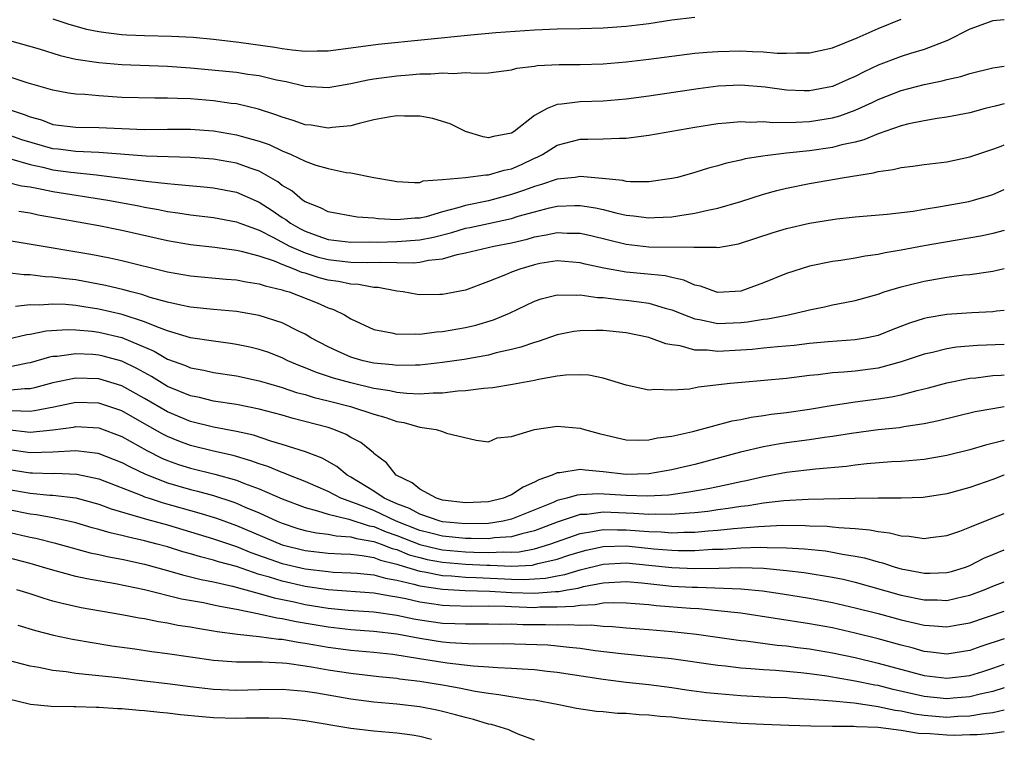
# Model space of a CAD drawing. Units: inches. Extents: x 2641205 to 2643000, y 1557000 to 1560000.
# Drawn here: x 2642914 to 2643000, y 1559398 to 1559461 of the extents above; entities that cross this region are included whole.
import ezdxf

# ---------------------------------------------------------------- set-up
doc = ezdxf.new("R2010")
doc.units = ezdxf.units.IN
doc.header["$MEASUREMENT"] = 0
doc.layers.add('LD26401557_2ft', color=33, linetype='Continuous')

msp = doc.modelspace()

# ---------------------------------------------------------------- linework, layer by layer
at = {"layer": 'LD26401557_2ft'}
for points, elevation in [([(2642917, 1559460.835), (2642918.379, 1559460.379), (2642919.94, 1559459.941), (2642921, 1559459.724), (2642921.624, 1559459.624), (2642923, 1559459.471), (2642923.446, 1559459.446), (2642925, 1559459.373), (2642927.331, 1559459.331), (2642929.227, 1559459.227), (2642931, 1559459.053), (2642933.206, 1559458.794), (2642936.36, 1559458.36), (2642937, 1559458.25), (2642937.875, 1559458.125), (2642939, 1559458.018), (2642940.046, 1559458.046), (2642941, 1559458.033), (2642943, 1559458.291), (2642945.372, 1559458.628), (2642953.445, 1559459.445), (2642955.631, 1559459.631), (2642959, 1559459.879), (2642961, 1559459.949), (2642963, 1559459.977), (2642965, 1559460.037), (2642967, 1559460.182), (2642969, 1559460.435), (2642971, 1559460.748), (2642973, 1559460.985)], 7992), ([(2642913, 1559459.007), (2642915.794, 1559458.206), (2642917.624, 1559457.624), (2642919, 1559457.312), (2642921, 1559457.014), (2642923, 1559456.853), (2642927, 1559456.687), (2642929, 1559456.552), (2642933, 1559456.17), (2642933.993, 1559456.007), (2642935, 1559455.873), (2642936.494, 1559455.506), (2642937.352, 1559455.352), (2642939, 1559454.945), (2642941, 1559454.838), (2642943, 1559455.184), (2642944.485, 1559455.515), (2642945, 1559455.603), (2642947, 1559455.87), (2642948.07, 1559455.93), (2642949, 1559456.022), (2642949.977, 1559456.023), (2642951, 1559456.13), (2642951.937, 1559456.064), (2642953, 1559456.141), (2642953.922, 1559456.079), (2642955, 1559456.13), (2642957, 1559456.369), (2642957.485, 1559456.515), (2642959, 1559456.705), (2642959.249, 1559456.751), (2642961.152, 1559456.848), (2642963, 1559456.854), (2642965, 1559456.912), (2642967, 1559457.081), (2642969, 1559457.319), (2642971, 1559457.586), (2642973, 1559457.822), (2642974.069, 1559457.931), (2642975, 1559457.988), (2642977, 1559458.041), (2642978.033, 1559457.967), (2642979, 1559457.96), (2642980.173, 1559457.827), (2642981, 1559457.824), (2642981.868, 1559457.868), (2642983, 1559457.849), (2642983.923, 1559458.077), (2642985, 1559458.292), (2642987.168, 1559459.168), (2642989, 1559459.998), (2642991, 1559460.815)], 7990), ([(2643000, 1559460.739), (2642999, 1559460.664), (2642997, 1559459.94), (2642995.047, 1559458.953), (2642993, 1559458.162), (2642991.814, 1559457.814), (2642991, 1559457.541), (2642989, 1559456.792), (2642987.781, 1559456.219), (2642987, 1559455.812), (2642986.429, 1559455.571), (2642985, 1559454.924), (2642983, 1559454.548), (2642982.55, 1559454.55), (2642981, 1559454.601), (2642979.143, 1559454.857), (2642977, 1559455.047), (2642975.044, 1559454.956), (2642973.278, 1559454.722), (2642969, 1559454.09), (2642967, 1559453.82), (2642965, 1559453.65), (2642963, 1559453.597), (2642961.381, 1559453.381), (2642961, 1559453.367), (2642960.105, 1559453), (2642959, 1559452.406), (2642957.243, 1559451), (2642957, 1559450.843), (2642955.427, 1559450.573), (2642955, 1559450.45), (2642954.522, 1559450.522), (2642952.995, 1559450.995), (2642951.656, 1559451.655), (2642951, 1559451.876), (2642950.129, 1559452.129), (2642949, 1559452.331), (2642947.662, 1559452.338), (2642947, 1559452.377), (2642946.262, 1559452.262), (2642945, 1559452.013), (2642943.708, 1559451.708), (2642943, 1559451.496), (2642941.357, 1559451.357), (2642941, 1559451.294), (2642939.54, 1559451.54), (2642939, 1559451.585), (2642937.962, 1559451.962), (2642937, 1559452.238), (2642936.457, 1559452.457), (2642934.939, 1559452.939), (2642933, 1559453.403), (2642932.546, 1559453.454), (2642931, 1559453.684), (2642929, 1559453.851), (2642927.867, 1559453.867), (2642927, 1559453.915), (2642925.897, 1559453.897), (2642923, 1559453.98), (2642921, 1559454.104), (2642919.77, 1559454.23), (2642919, 1559454.266), (2642918.353, 1559454.353), (2642917, 1559454.594), (2642914.753, 1559455.247), (2642913, 1559455.815)], 7988), ([(2642913, 1559452.99), (2642914.496, 1559452.496), (2642915, 1559452.281), (2642916.005, 1559452.005), (2642917, 1559451.622), (2642919, 1559451.379), (2642921, 1559451.352), (2642923, 1559451.253), (2642925, 1559451.177), (2642927, 1559451.215), (2642929, 1559451.212), (2642931, 1559451.049), (2642933, 1559450.716), (2642933.415, 1559450.585), (2642935, 1559450.146), (2642935.851, 1559449.851), (2642937, 1559449.308), (2642937.77, 1559449), (2642939, 1559448.404), (2642939.928, 1559448.072), (2642941, 1559447.757), (2642942.569, 1559447.431), (2642943, 1559447.385), (2642945, 1559446.999), (2642946.708, 1559446.708), (2642947, 1559446.631), (2642948.554, 1559446.554), (2642949, 1559446.56), (2642949.314, 1559446.686), (2642951, 1559446.812), (2642952.992, 1559446.992), (2642954.77, 1559447.23), (2642955, 1559447.207), (2642956.376, 1559447.624), (2642957, 1559447.734), (2642957.879, 1559448.121), (2642959, 1559448.668), (2642959.241, 1559448.759), (2642959.704, 1559449), (2642961, 1559449.818), (2642963, 1559450.337), (2642963.67, 1559450.33), (2642965, 1559450.363), (2642966.43, 1559450.43), (2642967, 1559450.425), (2642969, 1559450.675), (2642973, 1559451.381), (2642975, 1559451.696), (2642975.746, 1559451.746), (2642977, 1559451.871), (2642977.827, 1559451.827), (2642979, 1559451.869), (2642979.796, 1559451.796), (2642981.811, 1559451.811), (2642983, 1559451.872), (2642985, 1559452.181), (2642985.643, 1559452.357), (2642987, 1559452.851), (2642988.469, 1559453.53), (2642989, 1559453.796), (2642991, 1559454.589), (2642993, 1559455.102), (2642994.585, 1559455.415), (2642995, 1559455.531), (2642996.201, 1559455.799), (2642997, 1559456.052), (2642999, 1559456.555), (2643000, 1559456.691)], 7986), ([(2643000, 1559453.422), (2642999.212, 1559453.212), (2642998.337, 1559453), (2642997, 1559452.636), (2642995, 1559452.246), (2642994.134, 1559452.134), (2642993, 1559451.939), (2642991.656, 1559451.656), (2642991, 1559451.485), (2642989, 1559450.782), (2642987.74, 1559450.26), (2642987, 1559450.076), (2642985.822, 1559449.822), (2642985, 1559449.6), (2642983, 1559449.318), (2642981, 1559449.101), (2642979.125, 1559448.875), (2642977.398, 1559448.602), (2642977, 1559448.488), (2642975.754, 1559448.246), (2642975, 1559447.995), (2642974.195, 1559447.805), (2642973, 1559447.414), (2642971.484, 1559447), (2642971, 1559446.884), (2642969, 1559446.606), (2642967.394, 1559446.606), (2642967, 1559446.651), (2642966.72, 1559446.72), (2642964.906, 1559446.906), (2642963, 1559447.059), (2642962.573, 1559447), (2642961, 1559446.835), (2642959.635, 1559446.364), (2642959, 1559446.203), (2642958.134, 1559445.866), (2642957, 1559445.489), (2642955, 1559444.955), (2642953, 1559444.544), (2642952.333, 1559444.333), (2642951, 1559443.991), (2642949.567, 1559443.567), (2642949, 1559443.443), (2642948.56, 1559443.44), (2642947, 1559443.287), (2642945.381, 1559443.381), (2642945, 1559443.441), (2642943.53, 1559443.53), (2642941, 1559443.984), (2642940.341, 1559444.341), (2642939, 1559444.853), (2642938.783, 1559445), (2642937.831, 1559445.831), (2642937, 1559446.299), (2642936.609, 1559446.609), (2642935, 1559447.526), (2642934.212, 1559447.788), (2642933, 1559448.241), (2642931, 1559448.581), (2642929, 1559448.741), (2642925.146, 1559448.854), (2642921, 1559449.162), (2642919, 1559449.248), (2642917.444, 1559449.444), (2642917, 1559449.485), (2642914.273, 1559450.273), (2642913, 1559450.731)], 7984), ([(2642913.426, 1559448.574), (2642915, 1559448.125), (2642916.109, 1559447.891), (2642917, 1559447.667), (2642918.547, 1559447.453), (2642920.794, 1559447.206), (2642921, 1559447.197), (2642925.372, 1559446.628), (2642927, 1559446.47), (2642927.606, 1559446.394), (2642930.176, 1559446.176), (2642931, 1559446.089), (2642933, 1559445.715), (2642935, 1559444.839), (2642936.114, 1559444.114), (2642937, 1559443.505), (2642937.313, 1559443.313), (2642937.713, 1559443), (2642938.536, 1559442.536), (2642939, 1559442.298), (2642940.106, 1559441.894), (2642941, 1559441.584), (2642943, 1559441.345), (2642944.622, 1559441.378), (2642945.347, 1559441.347), (2642947, 1559441.393), (2642949, 1559441.549), (2642950.208, 1559441.792), (2642951.815, 1559442.185), (2642953, 1559442.556), (2642953.38, 1559442.62), (2642955, 1559442.984), (2642957, 1559443.406), (2642957.598, 1559443.598), (2642959, 1559444.003), (2642960.332, 1559444.332), (2642961, 1559444.479), (2642962.534, 1559444.534), (2642963, 1559444.528), (2642964.332, 1559444.332), (2642965, 1559444.181), (2642966.102, 1559443.898), (2642967, 1559443.709), (2642967.647, 1559443.647), (2642969, 1559443.456), (2642969.491, 1559443.491), (2642971, 1559443.556), (2642971.68, 1559443.68), (2642973, 1559443.866), (2642974.144, 1559444.144), (2642975, 1559444.299), (2642977, 1559444.9), (2642979, 1559445.537), (2642980.149, 1559445.851), (2642981, 1559446.05), (2642983, 1559446.457), (2642986.027, 1559447), (2642988.601, 1559447.399), (2642989, 1559447.522), (2642990.316, 1559447.684), (2642991, 1559447.87), (2642992.028, 1559447.972), (2642993, 1559448.12), (2642995, 1559448.357), (2642997, 1559448.776), (2642999, 1559449.451), (2642999.723, 1559449.723), (2643000, 1559449.834)], 7982), ([(2642913, 1559446.571), (2642914.271, 1559446.271), (2642915, 1559446.161), (2642916.026, 1559445.973), (2642917, 1559445.754), (2642921.788, 1559445), (2642924.501, 1559444.501), (2642925, 1559444.397), (2642926.198, 1559444.198), (2642927, 1559444.025), (2642927.905, 1559443.905), (2642929, 1559443.719), (2642931, 1559443.488), (2642933, 1559443.125), (2642933.3, 1559443), (2642935, 1559442.381), (2642936.239, 1559441.761), (2642937.65, 1559441), (2642939, 1559440.401), (2642940.066, 1559440.066), (2642941, 1559439.821), (2642941.748, 1559439.748), (2642943, 1559439.598), (2642944.437, 1559439.563), (2642945.589, 1559439.589), (2642947, 1559439.555), (2642948.452, 1559439.548), (2642949, 1559439.599), (2642949.777, 1559439.777), (2642951, 1559439.892), (2642952.279, 1559440.279), (2642953, 1559440.423), (2642955.478, 1559441), (2642957, 1559441.275), (2642958.384, 1559441.616), (2642959, 1559441.799), (2642960.026, 1559441.974), (2642961, 1559442.197), (2642961.86, 1559442.14), (2642963, 1559442.124), (2642963.92, 1559441.92), (2642967, 1559441.158), (2642969, 1559440.946), (2642972.915, 1559440.915), (2642973, 1559440.894), (2642974.894, 1559440.894), (2642975, 1559440.866), (2642975.682, 1559441), (2642976.813, 1559441.187), (2642979.823, 1559442.177), (2642981, 1559442.522), (2642983, 1559442.988), (2642985, 1559443.331), (2642985.383, 1559443.383), (2642987, 1559443.553), (2642989.779, 1559443.78), (2642992.059, 1559444.059), (2642993, 1559444.226), (2642994.442, 1559444.442), (2642996.902, 1559444.903), (2642997.313, 1559445), (2642998.627, 1559445.373), (2642999, 1559445.496), (2643000, 1559445.936)], 7980), ([(2643000, 1559442.369), (2642999, 1559442.086), (2642998.1, 1559441.9), (2642994.683, 1559441.317), (2642993, 1559441.014), (2642991, 1559440.633), (2642989.594, 1559440.406), (2642989, 1559440.266), (2642987.867, 1559440.133), (2642987, 1559439.955), (2642985.739, 1559439.739), (2642985, 1559439.646), (2642983, 1559439.235), (2642981, 1559438.613), (2642979, 1559437.796), (2642977, 1559437.064), (2642975, 1559436.955), (2642974.838, 1559437), (2642973.49, 1559437.49), (2642973, 1559437.592), (2642972.03, 1559438.03), (2642971, 1559438.251), (2642970.399, 1559438.399), (2642968.588, 1559438.588), (2642967, 1559438.733), (2642965.062, 1559439.062), (2642963.422, 1559439.422), (2642963, 1559439.535), (2642961, 1559439.713), (2642959.469, 1559439.47), (2642959, 1559439.379), (2642957.724, 1559439), (2642957, 1559438.719), (2642956.487, 1559438.487), (2642955, 1559437.897), (2642953, 1559437.168), (2642951, 1559436.783), (2642950.767, 1559436.767), (2642949, 1559436.757), (2642948.78, 1559436.78), (2642947.556, 1559437), (2642947, 1559437.068), (2642945.383, 1559437.383), (2642945, 1559437.395), (2642943.653, 1559437.653), (2642943, 1559437.673), (2642941.909, 1559437.909), (2642941, 1559438.034), (2642940.235, 1559438.235), (2642939, 1559438.63), (2642938.71, 1559438.71), (2642938.039, 1559439), (2642937, 1559439.386), (2642936.324, 1559439.676), (2642935, 1559440.115), (2642933.463, 1559440.537), (2642933, 1559440.625), (2642931.136, 1559440.865), (2642929, 1559441.099), (2642927, 1559441.45), (2642923, 1559442.358), (2642921, 1559442.761), (2642919.701, 1559443), (2642917.395, 1559443.395), (2642915.707, 1559443.707), (2642915, 1559443.861), (2642914.016, 1559444.016)], 7978), ([(2642913, 1559441.512), (2642914.761, 1559441.24), (2642920.297, 1559440.297), (2642921.97, 1559439.97), (2642923, 1559439.738), (2642927, 1559438.761), (2642929, 1559438.409), (2642932.11, 1559438.11), (2642933, 1559438.043), (2642933.868, 1559437.868), (2642935, 1559437.717), (2642935.523, 1559437.523), (2642937, 1559437.19), (2642937.133, 1559437.133), (2642937.616, 1559437), (2642940.051, 1559436.051), (2642941, 1559435.62), (2642941.472, 1559435.472), (2642942.428, 1559435), (2642943, 1559434.664), (2642945, 1559433.729), (2642946.575, 1559433.425), (2642947, 1559433.308), (2642948.644, 1559433.356), (2642949, 1559433.325), (2642950.477, 1559433.523), (2642951, 1559433.552), (2642953, 1559433.903), (2642953.895, 1559434.105), (2642955.443, 1559434.557), (2642956.84, 1559435.16), (2642959, 1559436.207), (2642959.589, 1559436.411), (2642961, 1559436.753), (2642962.705, 1559436.705), (2642963, 1559436.736), (2642964.521, 1559436.521), (2642965, 1559436.511), (2642966.344, 1559436.344), (2642967, 1559436.29), (2642968.149, 1559436.149), (2642969, 1559436.011), (2642970.411, 1559435.59), (2642971, 1559435.442), (2642972.086, 1559435), (2642973, 1559434.652), (2642973.401, 1559434.599), (2642975, 1559434.259), (2642977, 1559434.333), (2642977.604, 1559434.396), (2642979, 1559434.626), (2642979.342, 1559434.658), (2642981.024, 1559434.976), (2642982.654, 1559435.346), (2642983, 1559435.452), (2642984.3, 1559435.699), (2642985, 1559435.866), (2642986.085, 1559436.085), (2642987, 1559436.242), (2642989, 1559436.815), (2642989.52, 1559437), (2642991, 1559437.458), (2642991.592, 1559437.592), (2642993, 1559437.949), (2642995, 1559438.275), (2642996.482, 1559438.482), (2642997, 1559438.532), (2642999, 1559438.824), (2643000, 1559439.051)], 7976), ([(2643000, 1559435.392), (2642999.315, 1559435.315), (2642999, 1559435.258), (2642997.181, 1559435.181), (2642995, 1559435.02), (2642993.263, 1559434.737), (2642993, 1559434.678), (2642991.721, 1559434.279), (2642990.275, 1559433.725), (2642989, 1559433.212), (2642988.038, 1559433), (2642987, 1559432.814), (2642984.644, 1559432.644), (2642983, 1559432.489), (2642981.663, 1559432.337), (2642980.222, 1559432.222), (2642979, 1559432.103), (2642978.01, 1559431.99), (2642977, 1559431.911), (2642975, 1559431.794), (2642974.09, 1559431.909), (2642973, 1559431.925), (2642971.711, 1559432.289), (2642971, 1559432.371), (2642970.462, 1559432.462), (2642969, 1559433.028), (2642967, 1559433.427), (2642965, 1559433.627), (2642964.357, 1559433.643), (2642963, 1559433.609), (2642962.456, 1559433.544), (2642961, 1559433.255), (2642959.326, 1559432.674), (2642959, 1559432.592), (2642957.829, 1559432.171), (2642957, 1559431.964), (2642955.679, 1559431.679), (2642955, 1559431.495), (2642952.885, 1559431.115), (2642951, 1559430.83), (2642949, 1559430.612), (2642948.624, 1559430.624), (2642947, 1559430.572), (2642946.632, 1559430.632), (2642945, 1559430.783), (2642944.06, 1559431), (2642943, 1559431.316), (2642941.82, 1559431.82), (2642941, 1559432.211), (2642939.501, 1559433), (2642939, 1559433.308), (2642938.413, 1559433.587), (2642937, 1559434.319), (2642935, 1559434.959), (2642933, 1559435.283), (2642931, 1559435.461), (2642929, 1559435.68), (2642928.164, 1559435.836), (2642927, 1559436.109), (2642925.477, 1559436.523), (2642924.766, 1559436.766), (2642923.812, 1559437), (2642923.185, 1559437.185), (2642921.575, 1559437.575), (2642919, 1559438.047), (2642918.137, 1559438.137), (2642917, 1559438.303), (2642916.326, 1559438.326), (2642915, 1559438.491), (2642914.496, 1559438.496), (2642913, 1559438.663)], 7974), ([(2643000, 1559432.417), (2642997.67, 1559432.33), (2642995.824, 1559432.176), (2642995, 1559432.044), (2642993.727, 1559431.726), (2642993, 1559431.57), (2642991, 1559430.889), (2642989, 1559430.346), (2642987, 1559430.086), (2642985.986, 1559429.986), (2642985, 1559429.932), (2642983.769, 1559429.769), (2642983, 1559429.696), (2642981, 1559429.448), (2642977.107, 1559429.107), (2642976.085, 1559429), (2642973.322, 1559428.678), (2642972.53, 1559428.53), (2642971, 1559428.422), (2642969.52, 1559428.48), (2642969, 1559428.443), (2642967, 1559428.853), (2642965, 1559429.474), (2642963.743, 1559429.742), (2642963, 1559429.78), (2642961.748, 1559429.748), (2642961, 1559429.644), (2642959.365, 1559429.366), (2642959, 1559429.274), (2642957.086, 1559428.914), (2642955.371, 1559428.629), (2642954.581, 1559428.58), (2642953, 1559428.366), (2642952.329, 1559428.329), (2642951, 1559428.165), (2642950.174, 1559428.173), (2642949, 1559428.088), (2642947.875, 1559428.125), (2642947, 1559428.233), (2642946.38, 1559428.38), (2642945, 1559428.583), (2642943, 1559429.058), (2642941.49, 1559429.49), (2642939.982, 1559429.982), (2642939, 1559430.39), (2642938.548, 1559430.548), (2642937.497, 1559431), (2642937, 1559431.247), (2642935.735, 1559431.735), (2642935, 1559431.991), (2642934.185, 1559432.185), (2642933, 1559432.426), (2642932.504, 1559432.504), (2642931, 1559432.693), (2642929, 1559433.006), (2642927, 1559433.604), (2642926.057, 1559433.943), (2642925, 1559434.395), (2642923.041, 1559435.041), (2642921, 1559435.511), (2642919.69, 1559435.69), (2642919, 1559435.804), (2642918.11, 1559435.89), (2642917, 1559435.926), (2642915.84, 1559435.84), (2642915, 1559435.87), (2642913.73, 1559435.73)], 7972), ([(2642913, 1559432.877), (2642914.714, 1559433.286), (2642915, 1559433.317), (2642916.397, 1559433.603), (2642918.279, 1559433.721), (2642919, 1559433.7), (2642920.428, 1559433.572), (2642921, 1559433.498), (2642923, 1559433.03), (2642925.819, 1559431.819), (2642927, 1559431.14), (2642928.575, 1559430.575), (2642929, 1559430.386), (2642930.172, 1559430.172), (2642931, 1559429.985), (2642933, 1559429.684), (2642935, 1559429.257), (2642935.81, 1559429), (2642937, 1559428.659), (2642938.237, 1559428.237), (2642939, 1559428.041), (2642939.791, 1559427.791), (2642941, 1559427.5), (2642942.953, 1559427), (2642945, 1559426.328), (2642946.044, 1559426.044), (2642947, 1559425.691), (2642947.601, 1559425.601), (2642949, 1559425.21), (2642950.428, 1559425), (2642951, 1559424.811), (2642951.332, 1559424.668), (2642953.926, 1559424.074), (2642955, 1559423.931), (2642955.741, 1559424.259), (2642957, 1559424.387), (2642959.001, 1559424.999), (2642961, 1559425.288), (2642963, 1559425.115), (2642963.362, 1559425), (2642964.648, 1559424.648), (2642966.256, 1559424.256), (2642967, 1559424.11), (2642968.064, 1559424.064), (2642969, 1559424.094), (2642969.74, 1559424.26), (2642971, 1559424.418), (2642972.822, 1559424.822), (2642976.247, 1559425.753), (2642977, 1559425.88), (2642977.918, 1559426.082), (2642979, 1559426.221), (2642979.668, 1559426.332), (2642981, 1559426.486), (2642983, 1559426.768), (2642984.908, 1559427.092), (2642987, 1559427.411), (2642989, 1559427.674), (2642990.157, 1559427.843), (2642991, 1559428.029), (2642992.405, 1559428.406), (2642993.376, 1559428.624), (2642995, 1559429.067), (2642997, 1559429.471), (2642997.51, 1559429.51), (2642999, 1559429.696), (2642999.73, 1559429.73), (2643000, 1559429.753)], 7970), ([(2643000, 1559426.971), (2642999, 1559426.812), (2642997.471, 1559426.529), (2642994.258, 1559425.742), (2642993, 1559425.486), (2642991.227, 1559425.227), (2642990.843, 1559425.157), (2642989, 1559424.974), (2642986.66, 1559424.66), (2642985, 1559424.383), (2642984.299, 1559424.299), (2642983, 1559424.102), (2642981, 1559423.841), (2642980.269, 1559423.731), (2642979, 1559423.495), (2642976.993, 1559423.007), (2642973, 1559421.94), (2642971.611, 1559421.611), (2642971, 1559421.469), (2642969, 1559421.13), (2642967, 1559421.081), (2642965, 1559421.318), (2642963.44, 1559421.44), (2642963, 1559421.513), (2642961.22, 1559421.221), (2642961, 1559421.219), (2642960.545, 1559421), (2642959.386, 1559420.614), (2642959, 1559420.391), (2642958.035, 1559419.965), (2642957, 1559419.285), (2642956.78, 1559419.22), (2642956.309, 1559419), (2642955, 1559418.677), (2642953, 1559418.592), (2642951, 1559418.844), (2642950.458, 1559419), (2642949, 1559419.797), (2642948.354, 1559420.354), (2642946.935, 1559421), (2642946.091, 1559422.091), (2642945, 1559422.904), (2642944.956, 1559422.956), (2642943.857, 1559423.857), (2642943, 1559424.299), (2642942.575, 1559424.575), (2642941.518, 1559425), (2642941, 1559425.168), (2642937.964, 1559425.964), (2642937, 1559426.241), (2642935, 1559426.779), (2642933, 1559427.172), (2642931, 1559427.477), (2642929.779, 1559427.779), (2642929, 1559427.934), (2642927, 1559428.762), (2642925.608, 1559429.608), (2642924.312, 1559430.312), (2642923, 1559430.949), (2642921.391, 1559431.391), (2642921, 1559431.484), (2642920.469, 1559431.531), (2642919, 1559431.607), (2642917.381, 1559431.381), (2642917, 1559431.358), (2642916.698, 1559431.302), (2642915, 1559430.815), (2642914.786, 1559430.786), (2642913, 1559430.411)], 7968), ([(2643000, 1559424.03), (2642998.367, 1559423.633), (2642997, 1559423.213), (2642995, 1559422.716), (2642993, 1559422.379), (2642992.333, 1559422.333), (2642991, 1559422.204), (2642990.164, 1559422.164), (2642987.993, 1559421.993), (2642987, 1559421.875), (2642986.236, 1559421.763), (2642983.533, 1559421.533), (2642981, 1559421.243), (2642979, 1559420.879), (2642977.469, 1559420.531), (2642977, 1559420.444), (2642975.833, 1559420.167), (2642975, 1559420.006), (2642974.176, 1559419.824), (2642972.48, 1559419.52), (2642970.718, 1559419.282), (2642968.831, 1559419.169), (2642967, 1559419.227), (2642964.613, 1559419.387), (2642963, 1559419.307), (2642962.724, 1559419.276), (2642961.841, 1559419), (2642961, 1559418.795), (2642960.633, 1559418.633), (2642957, 1559417.163), (2642956.287, 1559417), (2642955, 1559416.802), (2642953, 1559416.768), (2642951, 1559416.948), (2642950.785, 1559417), (2642949, 1559417.61), (2642948.113, 1559418.113), (2642947, 1559418.52), (2642945.906, 1559419), (2642945, 1559419.608), (2642943, 1559420.826), (2642942.68, 1559421), (2642941.782, 1559421.781), (2642940.496, 1559422.496), (2642939.045, 1559423.045), (2642937, 1559423.701), (2642936.015, 1559423.985), (2642934.492, 1559424.492), (2642933, 1559424.822), (2642931, 1559425.201), (2642929, 1559425.696), (2642927, 1559426.537), (2642925, 1559427.71), (2642923, 1559428.8), (2642921, 1559429.409), (2642919, 1559429.472), (2642917, 1559429.061), (2642915.377, 1559428.623), (2642915, 1559428.548), (2642914.56, 1559428.56), (2642913, 1559428.403)], 7966), ([(2643000, 1559421.012), (2642999.965, 1559421), (2642999, 1559420.632), (2642997, 1559419.937), (2642995, 1559419.396), (2642992.924, 1559419.076), (2642991.003, 1559418.997), (2642989, 1559419.002), (2642986.977, 1559418.977), (2642982.879, 1559418.879), (2642980.761, 1559418.762), (2642979, 1559418.56), (2642977.662, 1559418.339), (2642977, 1559418.272), (2642975.91, 1559418.09), (2642975, 1559417.979), (2642974.148, 1559417.852), (2642973, 1559417.729), (2642971.646, 1559417.646), (2642971, 1559417.573), (2642969.605, 1559417.605), (2642969, 1559417.574), (2642967.682, 1559417.682), (2642965, 1559417.779), (2642963.591, 1559417.591), (2642963, 1559417.567), (2642961, 1559416.919), (2642959, 1559416.157), (2642957.905, 1559415.906), (2642957, 1559415.634), (2642955.533, 1559415.534), (2642955, 1559415.452), (2642953.496, 1559415.496), (2642953, 1559415.485), (2642951, 1559415.692), (2642949.963, 1559415.963), (2642949, 1559416.19), (2642946.94, 1559417), (2642945, 1559417.921), (2642943.474, 1559418.526), (2642942.123, 1559419), (2642941, 1559419.596), (2642939.948, 1559420.052), (2642939, 1559420.458), (2642937.594, 1559421), (2642937.179, 1559421.179), (2642937, 1559421.233), (2642935.761, 1559421.761), (2642935, 1559421.998), (2642934.275, 1559422.275), (2642932.716, 1559422.716), (2642931, 1559423.106), (2642929, 1559423.601), (2642927.975, 1559423.975), (2642927, 1559424.377), (2642926.587, 1559424.587), (2642925, 1559425.505), (2642923, 1559426.627), (2642921, 1559427.292), (2642919, 1559427.344), (2642917.065, 1559426.935), (2642915.386, 1559426.614), (2642915, 1559426.575), (2642913.385, 1559426.615)], 7964), ([(2642913.005, 1559424.994), (2642915, 1559424.769), (2642917, 1559424.964), (2642918.788, 1559425.212), (2642919, 1559425.256), (2642921, 1559425.131), (2642923, 1559424.394), (2642925.178, 1559423.178), (2642926.501, 1559422.501), (2642927, 1559422.295), (2642927.956, 1559421.956), (2642929, 1559421.63), (2642931.111, 1559421.111), (2642933, 1559420.579), (2642933.707, 1559420.293), (2642935, 1559419.819), (2642937, 1559418.943), (2642939, 1559418.184), (2642940.089, 1559417.911), (2642941, 1559417.605), (2642942.829, 1559417.171), (2642944.594, 1559416.595), (2642945, 1559416.528), (2642946.074, 1559416.074), (2642947, 1559415.751), (2642949, 1559414.961), (2642950.585, 1559414.585), (2642951, 1559414.507), (2642953, 1559414.325), (2642953.711, 1559414.289), (2642955, 1559414.258), (2642956.326, 1559414.326), (2642957, 1559414.301), (2642957.666, 1559414.334), (2642959, 1559414.595), (2642960.363, 1559415), (2642963, 1559415.933), (2642964.086, 1559416.086), (2642965, 1559416.278), (2642966.242, 1559416.242), (2642967, 1559416.255), (2642968.168, 1559416.168), (2642969, 1559416.083), (2642970.062, 1559416.062), (2642971, 1559415.985), (2642972.04, 1559416.04), (2642973, 1559416.044), (2642974.156, 1559416.156), (2642975, 1559416.211), (2642976.36, 1559416.36), (2642978.548, 1559416.547), (2642980.637, 1559416.637), (2642982.626, 1559416.626), (2642983, 1559416.602), (2642984.558, 1559416.558), (2642985, 1559416.514), (2642985.565, 1559416.435), (2642987, 1559416.359), (2642988.257, 1559416.257), (2642989, 1559416.089), (2642989.991, 1559415.991), (2642991, 1559415.721), (2642991.699, 1559415.699), (2642993, 1559415.482), (2642993.568, 1559415.568), (2642995, 1559415.734), (2642996.124, 1559416.124), (2642997, 1559416.462), (2642998.796, 1559417.204), (2643000, 1559417.665)], 7962), ([(2642913, 1559423.279), (2642915, 1559422.995), (2642917, 1559423.06), (2642919, 1559423.175), (2642920.926, 1559422.926), (2642921, 1559422.91), (2642923, 1559422.128), (2642923.728, 1559421.728), (2642925.089, 1559421.089), (2642927, 1559420.349), (2642929, 1559419.762), (2642929.617, 1559419.617), (2642931, 1559419.226), (2642932.691, 1559418.691), (2642933, 1559418.575), (2642933.766, 1559418.234), (2642935, 1559417.72), (2642936.555, 1559417), (2642937, 1559416.813), (2642938.373, 1559416.373), (2642939, 1559416.196), (2642939.982, 1559415.982), (2642941, 1559415.864), (2642941.712, 1559415.712), (2642943, 1559415.64), (2642943.486, 1559415.486), (2642945, 1559415.236), (2642945.642, 1559415), (2642946.605, 1559414.605), (2642947, 1559414.514), (2642948.076, 1559414.076), (2642949, 1559413.82), (2642949.662, 1559413.662), (2642951, 1559413.41), (2642953, 1559413.239), (2642954.853, 1559413.147), (2642955.151, 1559413.151), (2642957, 1559413.083), (2642958.827, 1559413.173), (2642959, 1559413.207), (2642959.295, 1559413.295), (2642961, 1559413.671), (2642962.019, 1559414.019), (2642963, 1559414.332), (2642963.531, 1559414.469), (2642965, 1559414.792), (2642967, 1559414.837), (2642969.41, 1559414.59), (2642971, 1559414.461), (2642971.559, 1559414.441), (2642973, 1559414.447), (2642974.543, 1559414.543), (2642975.438, 1559414.562), (2642977, 1559414.678), (2642978.735, 1559414.735), (2642979.297, 1559414.703), (2642981, 1559414.663), (2642982.572, 1559414.572), (2642984.4, 1559414.399), (2642985, 1559414.307), (2642985.878, 1559414.122), (2642987, 1559413.957), (2642987.804, 1559413.805), (2642989, 1559413.45), (2642989.371, 1559413.371), (2642990.47, 1559413), (2642991, 1559412.851), (2642992.56, 1559412.56), (2642993, 1559412.458), (2642993.543, 1559412.457), (2642995, 1559412.519), (2642995.38, 1559412.619), (2642996.611, 1559413), (2642997, 1559413.144), (2642998.227, 1559413.773), (2642999, 1559414.103), (2643000, 1559414.503)], 7960), ([(2642913, 1559421.531), (2642915, 1559421.214), (2642915.221, 1559421.221), (2642917, 1559421.167), (2642917.176, 1559421.176), (2642919.093, 1559421.093), (2642921, 1559420.682), (2642924.761, 1559419.239), (2642925, 1559419.135), (2642925.399, 1559419), (2642926.608, 1559418.608), (2642929.733, 1559417.733), (2642931.256, 1559417.256), (2642933, 1559416.63), (2642937, 1559414.935), (2642939, 1559414.438), (2642941, 1559414.21), (2642942.14, 1559414.14), (2642943, 1559414.108), (2642943.992, 1559414.008), (2642945, 1559413.822), (2642945.583, 1559413.583), (2642947, 1559413.256), (2642947.182, 1559413.182), (2642947.837, 1559413), (2642949, 1559412.638), (2642949.425, 1559412.576), (2642951, 1559412.252), (2642951.783, 1559412.217), (2642953, 1559412.11), (2642953.916, 1559412.084), (2642957, 1559411.94), (2642958.09, 1559411.91), (2642959, 1559411.956), (2642959.975, 1559412.025), (2642961, 1559412.226), (2642961.661, 1559412.339), (2642963, 1559412.751), (2642965, 1559413.249), (2642967, 1559413.358), (2642969, 1559413.168), (2642971, 1559412.954), (2642973, 1559412.874), (2642975.093, 1559412.907), (2642977, 1559412.957), (2642979, 1559412.89), (2642981, 1559412.704), (2642982.53, 1559412.53), (2642985, 1559412.127), (2642985.928, 1559411.928), (2642987, 1559411.673), (2642991, 1559410.553), (2642993, 1559410.134), (2642994.132, 1559410.132), (2642995, 1559410.091), (2642996.429, 1559410.429), (2642997, 1559410.536), (2642998.24, 1559411), (2642999, 1559411.316), (2643000, 1559411.703)], 7958), ([(2642913, 1559419.789), (2642915, 1559419.445), (2642916.72, 1559419.28), (2642917, 1559419.272), (2642919, 1559419.024), (2642921, 1559418.469), (2642922.07, 1559418.07), (2642924.667, 1559417.333), (2642925.167, 1559417.167), (2642927, 1559416.671), (2642931, 1559415.466), (2642932.835, 1559414.835), (2642933, 1559414.79), (2642934.271, 1559414.271), (2642937, 1559413.309), (2642939, 1559412.833), (2642941, 1559412.593), (2642941.439, 1559412.561), (2642943, 1559412.501), (2642943.537, 1559412.463), (2642945, 1559412.313), (2642946.015, 1559412.015), (2642947, 1559411.858), (2642948.485, 1559411.515), (2642949, 1559411.354), (2642951, 1559411.056), (2642952.962, 1559410.962), (2642955.105, 1559410.895), (2642957, 1559410.779), (2642959, 1559410.719), (2642960.855, 1559410.855), (2642961.14, 1559410.86), (2642961.853, 1559411), (2642962.833, 1559411.167), (2642963.291, 1559411.291), (2642965, 1559411.61), (2642967, 1559411.725), (2642968.384, 1559411.616), (2642971, 1559411.342), (2642972.767, 1559411.232), (2642973.228, 1559411.228), (2642977, 1559411.091), (2642978.907, 1559410.907), (2642980.656, 1559410.656), (2642983, 1559410.283), (2642985, 1559409.901), (2642987, 1559409.443), (2642989, 1559408.934), (2642991, 1559408.387), (2642992.136, 1559408.136), (2642993, 1559407.918), (2642993.877, 1559407.877), (2642995, 1559407.769), (2642995.943, 1559407.943), (2642997, 1559408.114), (2643000, 1559409.135)], 7956), ([(2643000, 1559406.744), (2642997.942, 1559406.057), (2642997, 1559405.711), (2642995, 1559405.396), (2642993.581, 1559405.581), (2642993, 1559405.636), (2642991.95, 1559405.95), (2642991, 1559406.182), (2642989, 1559406.737), (2642987, 1559407.235), (2642985, 1559407.681), (2642983, 1559408.046), (2642977, 1559408.966), (2642975, 1559409.187), (2642973.338, 1559409.338), (2642972.622, 1559409.378), (2642969.624, 1559409.624), (2642969, 1559409.701), (2642967.783, 1559409.784), (2642967, 1559409.857), (2642965.882, 1559409.882), (2642965, 1559409.83), (2642964.313, 1559409.687), (2642963, 1559409.649), (2642962.457, 1559409.543), (2642961, 1559409.489), (2642959.486, 1559409.486), (2642959, 1559409.45), (2642957, 1559409.51), (2642956.457, 1559409.543), (2642955, 1559409.57), (2642953.557, 1559409.557), (2642951.606, 1559409.606), (2642951, 1559409.639), (2642950.236, 1559409.764), (2642949, 1559409.925), (2642947.784, 1559410.216), (2642947, 1559410.372), (2642946.447, 1559410.447), (2642945, 1559410.709), (2642941, 1559411), (2642939, 1559411.303), (2642937, 1559411.752), (2642935.895, 1559412.105), (2642935, 1559412.35), (2642933, 1559413.031), (2642931.453, 1559413.453), (2642931, 1559413.609), (2642929.874, 1559413.874), (2642929, 1559414.144), (2642928.326, 1559414.326), (2642927, 1559414.747), (2642926.096, 1559415), (2642925, 1559415.291), (2642923.597, 1559415.597), (2642923, 1559415.759), (2642921.98, 1559415.98), (2642921, 1559416.278), (2642920.421, 1559416.421), (2642919, 1559416.848), (2642918.366, 1559417), (2642917, 1559417.289), (2642915.561, 1559417.561), (2642915, 1559417.618), (2642913, 1559418.005)], 7954), ([(2642913, 1559416.062), (2642915, 1559415.615), (2642915.513, 1559415.513), (2642917.104, 1559415.104), (2642920.245, 1559414.245), (2642921, 1559414.098), (2642921.889, 1559413.889), (2642923, 1559413.691), (2642925, 1559413.247), (2642927, 1559412.692), (2642928.307, 1559412.307), (2642929, 1559412.155), (2642929.919, 1559411.919), (2642931, 1559411.712), (2642932.67, 1559411.33), (2642935, 1559410.682), (2642936.299, 1559410.299), (2642938.051, 1559409.949), (2642939, 1559409.732), (2642941, 1559409.399), (2642942.77, 1559409.23), (2642945, 1559409.082), (2642947, 1559408.795), (2642948.481, 1559408.481), (2642949, 1559408.387), (2642951, 1559408.102), (2642952.075, 1559408.075), (2642953, 1559408.028), (2642955, 1559408.049), (2642956.025, 1559408.025), (2642957, 1559408.033), (2642957.996, 1559407.996), (2642959.982, 1559407.982), (2642961, 1559407.945), (2642961.988, 1559407.988), (2642963, 1559407.919), (2642963.951, 1559407.951), (2642965, 1559407.841), (2642965.822, 1559407.822), (2642967, 1559407.703), (2642969, 1559407.548), (2642971, 1559407.373), (2642973.141, 1559407.141), (2642977, 1559406.598), (2642977.445, 1559406.555), (2642980.183, 1559406.183), (2642981, 1559406.109), (2642981.971, 1559405.971), (2642983, 1559405.854), (2642985, 1559405.52), (2642987, 1559405.09), (2642989, 1559404.619), (2642993, 1559403.526), (2642995, 1559403.289), (2642997, 1559403.547), (2642998.115, 1559403.885), (2642999, 1559404.175), (2643000, 1559404.523)], 7952), ([(2643000, 1559402.459), (2642999, 1559402.14), (2642997.905, 1559401.905), (2642997, 1559401.666), (2642995.55, 1559401.55), (2642995, 1559401.491), (2642993, 1559401.69), (2642990.316, 1559402.316), (2642989, 1559402.655), (2642988.697, 1559402.698), (2642987, 1559403.052), (2642985.33, 1559403.33), (2642985, 1559403.4), (2642984.524, 1559403.476), (2642983, 1559403.678), (2642982.235, 1559403.765), (2642980.041, 1559403.959), (2642979, 1559404.02), (2642977.874, 1559404.126), (2642977, 1559404.179), (2642975.665, 1559404.335), (2642975, 1559404.394), (2642970.976, 1559404.976), (2642969.176, 1559405.176), (2642966.585, 1559405.415), (2642964.308, 1559405.692), (2642963, 1559405.892), (2642962.028, 1559405.972), (2642961, 1559406.1), (2642960.166, 1559406.166), (2642958.249, 1559406.249), (2642956.293, 1559406.293), (2642953.734, 1559406.265), (2642951.622, 1559406.378), (2642951, 1559406.441), (2642949, 1559406.747), (2642947, 1559407.129), (2642945, 1559407.384), (2642943, 1559407.525), (2642941, 1559407.739), (2642938.213, 1559408.213), (2642937, 1559408.487), (2642936.54, 1559408.54), (2642935, 1559408.898), (2642933, 1559409.298), (2642931.546, 1559409.546), (2642931, 1559409.682), (2642930.138, 1559409.862), (2642928.202, 1559410.202), (2642924.989, 1559411.011), (2642922.464, 1559411.536), (2642919.966, 1559411.966), (2642919, 1559412.181), (2642917, 1559412.716), (2642916.096, 1559413), (2642915, 1559413.314), (2642913, 1559413.82)], 7950), ([(2643000, 1559400.509), (2642999, 1559400.271), (2642998.188, 1559400.188), (2642997, 1559399.974), (2642995.943, 1559399.943), (2642995, 1559399.878), (2642993, 1559400.044), (2642992.17, 1559400.17), (2642991, 1559400.417), (2642990.482, 1559400.482), (2642989, 1559400.813), (2642988.82, 1559400.82), (2642986.889, 1559401.111), (2642985, 1559401.285), (2642983.397, 1559401.397), (2642983, 1559401.451), (2642981.527, 1559401.527), (2642981, 1559401.574), (2642979.626, 1559401.626), (2642977, 1559401.768), (2642975, 1559401.926), (2642974.032, 1559402.032), (2642972.262, 1559402.263), (2642971, 1559402.455), (2642969, 1559402.711), (2642967, 1559402.926), (2642965, 1559403.177), (2642961, 1559403.805), (2642960.113, 1559403.887), (2642959, 1559404.025), (2642957.925, 1559404.075), (2642957, 1559404.157), (2642955.809, 1559404.191), (2642955, 1559404.263), (2642953.658, 1559404.342), (2642951.386, 1559404.614), (2642948.991, 1559405), (2642946.646, 1559405.354), (2642945, 1559405.539), (2642943, 1559405.717), (2642941, 1559405.975), (2642939, 1559406.331), (2642938.401, 1559406.401), (2642937, 1559406.661), (2642936.673, 1559406.673), (2642935, 1559406.909), (2642933.108, 1559407.108), (2642931.342, 1559407.342), (2642931, 1559407.411), (2642929.622, 1559407.622), (2642929, 1559407.744), (2642927.906, 1559407.906), (2642927, 1559408.094), (2642926.208, 1559408.208), (2642925, 1559408.465), (2642924.535, 1559408.536), (2642923, 1559408.84), (2642919.451, 1559409.451), (2642917.808, 1559409.808), (2642917, 1559410.022), (2642916.241, 1559410.241), (2642915, 1559410.65), (2642913.862, 1559411)], 7948), ([(2642913.931, 1559407.932), (2642915.468, 1559407.468), (2642917.06, 1559407.06), (2642918.695, 1559406.695), (2642922.125, 1559406.125), (2642924.15, 1559405.85), (2642925.623, 1559405.623), (2642927, 1559405.451), (2642931, 1559404.883), (2642933, 1559404.726), (2642933.264, 1559404.736), (2642935.289, 1559404.711), (2642937, 1559404.641), (2642937.394, 1559404.606), (2642939, 1559404.39), (2642939.727, 1559404.273), (2642941, 1559404.033), (2642943, 1559403.722), (2642945.437, 1559403.437), (2642947, 1559403.287), (2642947.244, 1559403.244), (2642949, 1559403.052), (2642951, 1559402.721), (2642952.453, 1559402.453), (2642953.842, 1559402.159), (2642955, 1559401.977), (2642955.887, 1559401.887), (2642958.555, 1559401.445), (2642959, 1559401.397), (2642961.122, 1559401), (2642962.67, 1559400.67), (2642964.413, 1559400.413), (2642965, 1559400.387), (2642966.257, 1559400.257), (2642967, 1559400.244), (2642968.132, 1559400.132), (2642969, 1559400.1), (2642969.982, 1559399.981), (2642971, 1559399.913), (2642971.806, 1559399.806), (2642973.63, 1559399.63), (2642975.476, 1559399.476), (2642977, 1559399.373), (2642979, 1559399.279), (2642981.198, 1559399.198), (2642983.132, 1559399.132), (2642985, 1559399.111), (2642986.881, 1559399.119), (2642987.094, 1559399.095), (2642989, 1559399.016), (2642991, 1559398.761), (2642992.514, 1559398.514), (2642993.542, 1559398.458), (2642995, 1559398.347), (2642995.666, 1559398.334), (2642997, 1559398.371), (2642997.628, 1559398.372), (2642999, 1559398.509), (2643000, 1559398.64)], 7946), ([(2642959, 1559397.902), (2642957.575, 1559398.425), (2642957, 1559398.667), (2642956.779, 1559398.778), (2642955.252, 1559399.252), (2642955, 1559399.298), (2642953.693, 1559399.693), (2642953, 1559399.855), (2642952.111, 1559400.111), (2642951, 1559400.39), (2642950.503, 1559400.503), (2642949, 1559400.792), (2642947, 1559401.026), (2642945, 1559401.208), (2642943, 1559401.465), (2642940.02, 1559401.98), (2642939, 1559402.136), (2642937, 1559402.314), (2642935, 1559402.287), (2642933, 1559402.223), (2642931, 1559402.302), (2642929, 1559402.535), (2642927, 1559402.807), (2642925, 1559403.051), (2642922.682, 1559403.318), (2642921, 1559403.49), (2642920.43, 1559403.57), (2642919, 1559403.705), (2642918.156, 1559403.844), (2642917, 1559403.965), (2642915.782, 1559404.218), (2642915, 1559404.342), (2642913, 1559404.882)], 7944), ([(2642913, 1559401.529), (2642915.032, 1559401.032), (2642916.857, 1559400.857), (2642918.817, 1559400.817), (2642919, 1559400.828), (2642920.771, 1559400.771), (2642921, 1559400.777), (2642922.665, 1559400.665), (2642923, 1559400.659), (2642924.514, 1559400.515), (2642925, 1559400.488), (2642926.333, 1559400.333), (2642927, 1559400.278), (2642928.131, 1559400.131), (2642930.032, 1559399.968), (2642931, 1559399.87), (2642933, 1559399.811), (2642933.831, 1559399.831), (2642935.837, 1559399.837), (2642937, 1559399.799), (2642937.742, 1559399.742), (2642939, 1559399.606), (2642943, 1559398.933), (2642945, 1559398.705), (2642947, 1559398.534), (2642948.351, 1559398.351), (2642949, 1559398.246), (2642950.03, 1559397.97)], 7942)]:
    msp.add_lwpolyline(points, dxfattribs=dict(at, elevation=elevation))

doc.saveas('drawing.dxf')
